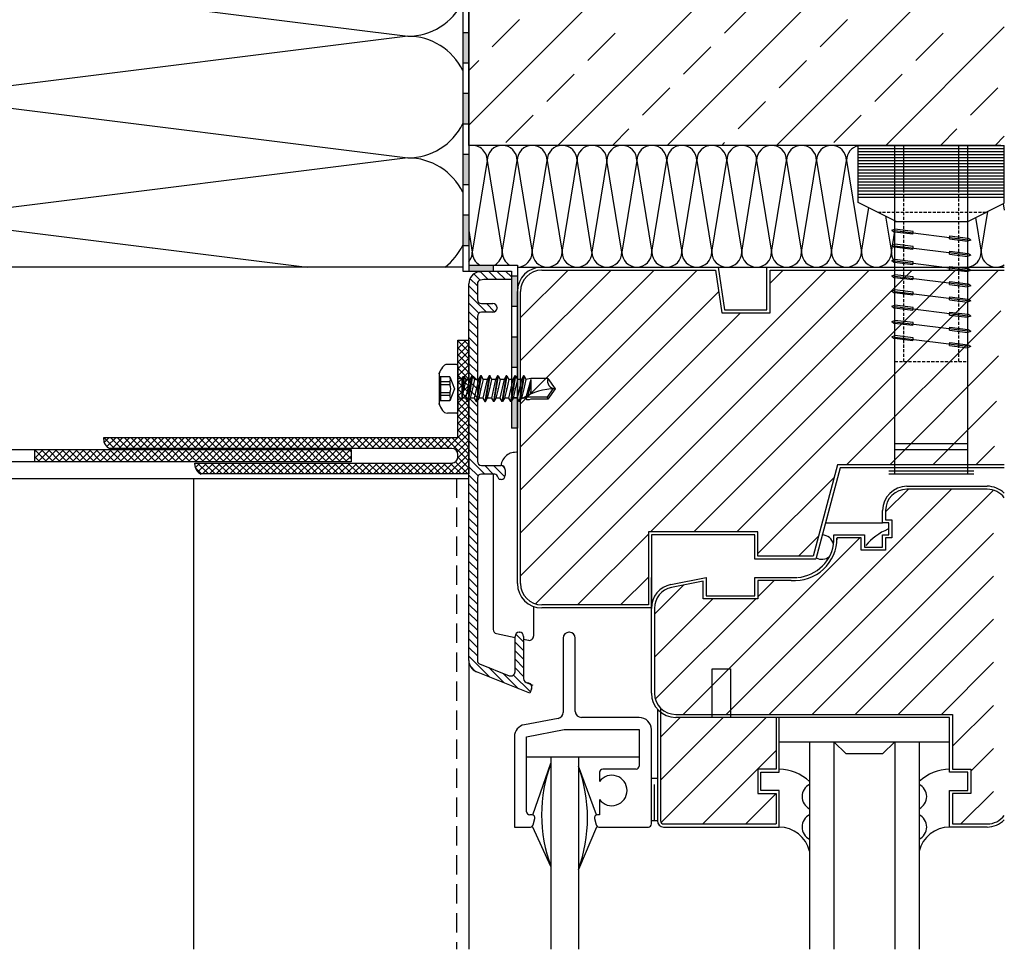
# Model space of a CAD drawing. Units: millimetres. Extents: x 13 to 285, y 79 to 405.
# Drawn here: x 124 to 285, y 79 to 232 of the extents above; entities that cross this region are included whole.
import ezdxf

# ---------------------------------------------------------------- set-up
doc = ezdxf.new("R2010")
doc.units = ezdxf.units.MM
doc.linetypes.add('GESTRICHELT', pattern=[0.75, 0.5, -0.25])
doc.linetypes.add('VERDECKT2', pattern=[4.7625, 3.175, -1.5875])
for name, color, linetype in [('Dichtungsfolie', 9, 'Continuous'), ('Dämmung', 31, 'Continuous'), ('Fenster-Holz', 42, 'Continuous'), ('Fremdprofile', 7, 'Continuous'), ('Profile', 7, 'Continuous'), ('Untergrund', 253, 'Continuous')]:
    doc.layers.add(name, color=color, linetype=linetype)

msp = doc.modelspace()

# ---------------------------------------------------------------- hatches: boundary and pattern name
at = {"layer": 'Dichtungsfolie'}
h = msp.add_hatch(color=256, dxfattribs=at)
h.paths.add_polyline_path([(197.35, 356.93), (196.35, 356.93), (196.35, 354.43), (197.35, 354.43)])
h.paths.add_polyline_path([(197.35, 349.43), (196.35, 349.43), (196.35, 344.43), (197.35, 344.43)])
h.paths.add_polyline_path([(197.35, 339.43), (196.35, 339.43), (196.35, 335.62), (197.35, 335.62)])
h.paths.add_polyline_path([(197.35, 335.62), (196.35, 335.62), (196.35, 334.43), (197.35, 334.43)])
h.paths.add_polyline_path([(197.35, 329.43), (196.35, 329.43), (196.35, 324.43), (197.35, 324.43)])
h.paths.add_polyline_path([(197.35, 319.43), (196.35, 319.43), (196.35, 315.86), (197.35, 315.86)])
h.paths.add_polyline_path([(197.35, 305.86), (196.35, 305.86), (196.35, 304.43), (197.35, 304.43)])
h.paths.add_polyline_path([(197.35, 299.43), (196.35, 299.43), (196.35, 294.43), (197.35, 294.43)])
h.paths.add_polyline_path([(197.35, 289.43), (196.35, 289.43), (196.35, 284.43), (197.35, 284.43)])
h.paths.add_polyline_path([(197.35, 279.43), (196.35, 279.43), (196.35, 274.43), (197.35, 274.43)])
h.paths.add_polyline_path([(197.35, 269.43), (196.35, 269.43), (196.35, 264.43), (197.35, 264.43)])
h.paths.add_polyline_path([(197.35, 259.43), (196.35, 259.43), (196.35, 254.43), (197.35, 254.43)])
h.paths.add_polyline_path([(197.35, 249.43), (196.35, 249.43), (196.35, 244.43), (197.35, 244.43)])
h.paths.add_polyline_path([(197.35, 239.43), (196.35, 239.43), (196.35, 234.43), (197.35, 234.43)])
h.paths.add_polyline_path([(197.35, 229.43), (196.35, 229.43), (196.35, 224.43), (197.35, 224.43)])
h.paths.add_polyline_path([(197.35, 219.43), (196.35, 219.43), (196.35, 214.43), (197.35, 214.43)])
h.paths.add_polyline_path([(197.35, 209.43), (196.35, 209.43), (196.35, 204.43), (197.35, 204.43)])
h.paths.add_polyline_path([(197.35, 199.43), (196.35, 199.43), (196.35, 194.43), (197.35, 194.43)])
h.paths.add_polyline_path([(201.35, 191.26), (197.35, 191.26), (197.35, 190.26), (201.35, 190.26)])
h.paths.add_polyline_path([(205.35, 189.43), (204.35, 189.43), (204.35, 184.43), (205.35, 184.43)])
h.paths.add_polyline_path([(205.35, 179.43), (204.35, 179.43), (204.35, 174.43), (205.35, 174.43)])
h.paths.add_polyline_path([(205.35, 169.43), (204.35, 169.43), (204.35, 164.43), (205.35, 164.43)])

# ---------------------------------------------------------------- linework, layer by layer
at = {"linetype": 'Continuous'}
for p, q in [((195.3, 174.93), (193.84, 174.93)), ((192.45, 173.42), (192.45, 168.44)), ((195.55, 174.68), (195.55, 167.18)), ((194.25, 172.9), (192.45, 172.9)), ((192.7, 172.9), (192.7, 168.95)), ((194.25, 172.05), (192.7, 172.05)), ((194.25, 171.57), (192.7, 171.57)), ((194.25, 172.9), (194.97, 170.93)), ((194.25, 172.05), (194.25, 171.57)), ((196.19, 172.62), (195.75, 172.62)), ((196.35, 172.9), (196.18, 169.38)), ((196.61, 172.9), (196.18, 169.38)), ((196.19, 172.62), (196.18, 169.38)), ((196.85, 172.48), (196.18, 169.38)), ((196.35, 172.9), (196.19, 172.62)), ((196.61, 172.9), (196.35, 172.9)), ((196.61, 172.9), (196.85, 172.48)), ((197.53, 172.48), (196.83, 169.38)), ((197.53, 172.48), (196.87, 172.48)), ((197.86, 173.04), (197.15, 168.82)), ((197.96, 173.04), (197.25, 168.82)), ((197.86, 173.04), (197.53, 172.48)), ((197.96, 173.04), (197.86, 173.04)), ((198.28, 172.48), (197.93, 170.93)), ((197.96, 173.04), (198.28, 172.48)), ((198.94, 172.48), (198.24, 169.38)), ((198.94, 172.48), (198.28, 172.48)), ((199.27, 173.04), (198.56, 168.82)), ((199.37, 173.04), (198.66, 168.82)), ((199.27, 173.04), (198.94, 172.48)), ((199.37, 173.04), (199.27, 173.04)), ((199.69, 172.48), (199.34, 170.93)), ((199.37, 173.04), (199.69, 172.48)), ((200.35, 172.48), (199.65, 169.38)), ((200.35, 172.48), (199.69, 172.48)), ((200.68, 173.04), (199.97, 168.82)), ((200.78, 173.04), (200.07, 168.82)), ((200.68, 173.04), (200.35, 172.48)), ((200.78, 173.04), (200.68, 173.04)), ((201.1, 172.48), (200.75, 170.93)), ((200.78, 173.04), (201.1, 172.48)), ((201.76, 172.48), (201.06, 169.38)), ((201.76, 172.48), (201.1, 172.48)), ((202.09, 173.04), (201.38, 168.82)), ((202.19, 173.04), (201.48, 168.82)), ((202.09, 173.04), (201.76, 172.48)), ((202.19, 173.04), (202.09, 173.04)), ((202.51, 172.48), (202.16, 170.93)), ((202.19, 173.04), (202.51, 172.48)), ((203.17, 172.48), (202.47, 169.38)), ((203.17, 172.48), (202.51, 172.48)), ((203.5, 173.04), (202.79, 168.82)), ((203.6, 173.04), (202.89, 168.82)), ((203.5, 173.04), (203.17, 172.48)), ((203.6, 173.04), (203.5, 173.04)), ((203.92, 172.48), (203.57, 170.93)), ((203.6, 173.04), (203.92, 172.48)), ((204.58, 172.48), (203.88, 169.38)), ((204.58, 172.48), (203.92, 172.48)), ((204.91, 173.04), (204.2, 168.82)), ((205.01, 173.04), (204.3, 168.82)), ((204.91, 173.04), (204.58, 172.48)), ((205.01, 173.04), (204.91, 173.04)), ((205.33, 172.48), (204.98, 170.93)), ((205.01, 173.04), (205.33, 172.48)), ((205.99, 172.48), (205.29, 169.38)), ((205.99, 172.48), (205.33, 172.48)), ((206.32, 173.04), (205.61, 168.82)), ((206.42, 173.04), (205.71, 168.82)), ((206.32, 173.04), (205.99, 172.48)), ((206.42, 173.04), (206.32, 173.04)), ((206.74, 172.48), (206.39, 170.93)), ((206.42, 173.04), (206.74, 172.48)), ((207.55, 172.63), (206.74, 172.48)), ((207.55, 172.46), (206.79, 169.7)), ((207.55, 171.67), (207.06, 169.84)), ((210.36, 172.63), (207.55, 172.63)), ((207.55, 172.46), (207.55, 170.08)), ((210.36, 172.63), (211.55, 170.93)), ((194.25, 170.29), (192.7, 170.29)), ((194.97, 170.93), (194.25, 168.95)), ((194.25, 170.29), (194.25, 169.8)), ((197.93, 170.93), (197.57, 169.38)), ((199.34, 170.93), (198.98, 169.38)), ((200.75, 170.93), (200.39, 169.38)), ((202.16, 170.93), (201.8, 169.38)), ((203.57, 170.93), (203.21, 169.38)), ((204.98, 170.93), (204.62, 169.38)), ((206.39, 170.93), (206.03, 169.38)), ((207.55, 170.68), (207.44, 170.03)), ((211.18, 170.93), (210.2, 169.53)), ((211.55, 170.93), (210.36, 169.23)), ((194.25, 168.95), (192.45, 168.95)), ((194.25, 169.8), (192.7, 169.8)), ((196.1, 169.23), (195.75, 169.23)), ((196.18, 169.38), (196.1, 169.23)), ((196.83, 169.38), (196.16, 169.38)), ((196.83, 169.38), (197.15, 168.82)), ((197.25, 168.82), (197.15, 168.82)), ((197.57, 169.38), (197.25, 168.82)), ((198.24, 169.38), (197.57, 169.38)), ((198.24, 169.38), (198.56, 168.82)), ((198.66, 168.82), (198.56, 168.82)), ((198.98, 169.38), (198.66, 168.82)), ((199.65, 169.38), (198.98, 169.38)), ((199.65, 169.38), (199.97, 168.82)), ((200.07, 168.82), (199.97, 168.82)), ((200.39, 169.38), (200.07, 168.82)), ((201.06, 169.38), (200.39, 169.38)), ((201.06, 169.38), (201.38, 168.82)), ((201.48, 168.82), (201.38, 168.82)), ((201.8, 169.38), (201.48, 168.82)), ((202.47, 169.38), (201.8, 169.38)), ((202.47, 169.38), (202.79, 168.82)), ((202.89, 168.82), (202.79, 168.82)), ((203.21, 169.38), (202.89, 168.82)), ((203.88, 169.38), (203.21, 169.38)), ((203.88, 169.38), (204.2, 168.82)), ((204.3, 168.82), (204.2, 168.82)), ((204.62, 169.38), (204.3, 168.82)), ((205.29, 169.38), (204.62, 169.38)), ((205.29, 169.38), (205.61, 168.82)), ((205.71, 168.82), (205.61, 168.82)), ((206.03, 169.38), (205.71, 168.82)), ((206.7, 169.38), (206.03, 169.38)), ((210.2, 169.53), (206.49, 169.53)), ((206.7, 169.38), (206.86, 169.1)), ((207.28, 169.1), (206.86, 169.1)), ((207.55, 169.23), (207.28, 169.1)), ((210.36, 169.23), (207.55, 169.23)), ((210.2, 169.53), (210.36, 169.23)), ((195.3, 166.93), (193.84, 166.93))]:
    msp.add_line(p, q, dxfattribs=at)
for centre, radius, start, end in [((193.84, 173.93), 1, 90, 146.9443), ((195.3, 174.68), 0.25, 0, 90), ((198.45, 170.93), 6.5, 146.9443, 157.4756), ((193.08, 172.47), 1.25, 340, 20), ((193, 170.93), 1.4, 332.7652, 27.2348), ((195.75, 172.82), 0.2, 180, 270), ((211.55, 172.19), 1.27, 160, 270), ((211.55, 161.09), 9.84, 90, 122.6034), ((198.45, 170.93), 6.5, 202.5244, 213.0557), ((193.08, 169.38), 1.25, 340, 20), ((195.75, 169.03), 0.2, 90, 180), ((193.84, 167.93), 1, 213.0557, 270), ((195.3, 167.18), 0.25, 270, 0)]:
    msp.add_arc(centre, radius, start, end, dxfattribs=at)
for p in [(192.45, 173.42), (199.37, 173.04), (200.78, 173.04), (196.52, 170.93), (197.93, 170.93), (199.34, 170.93), (200.75, 170.93), (202.16, 170.93), (203.57, 170.93), (204.98, 170.93), (211.55, 170.93), (211.55, 170.93), (192.45, 168.44), (198.66, 168.82), (198.98, 169.38), (200.06, 168.82), (200.39, 169.38), (206.25, 169.38)]:
    msp.add_point(p, dxfattribs=at)
at = {"layer": 'Dichtungsfolie'}
for p, q in [((197.35, 229.43), (196.35, 229.43)), ((197.35, 224.43), (196.35, 224.43)), ((197.35, 219.43), (196.35, 219.43)), ((197.35, 214.43), (196.35, 214.43)), ((197.35, 209.43), (196.35, 209.43)), ((197.35, 204.43), (196.35, 204.43)), ((197.35, 199.43), (196.35, 199.43)), ((197.35, 194.43), (196.35, 194.43)), ((197.35, 191.26), (197.35, 190.26)), ((201.35, 191.26), (201.35, 190.26)), ((205.35, 189.43), (204.35, 189.43)), ((205.35, 184.43), (204.35, 184.43)), ((205.35, 179.43), (204.35, 179.43)), ((205.35, 174.43), (204.35, 174.43)), ((205.35, 169.43), (204.35, 169.43)), ((205.35, 164.43), (204.35, 164.43))]:
    msp.add_line(p, q, dxfattribs=at)
for points in [[(196.35, 305.86), (196.35, 190.26), (204.35, 190.26), (204.35, 164.43)], [(197.35, 305.86), (197.35, 191.26), (205.35, 191.26), (205.35, 164.43)]]:
    msp.add_lwpolyline(points, dxfattribs=at)
at = {"layer": 'Dämmung'}
for p, q in [((118.85, 237.42), (187.35, 228.86)), ((187.35, 228.86), (118.85, 220.29)), ((118.85, 217.42), (187.35, 208.86)), ((197.35, 210.92), (197.35, 190.92)), ((187.35, 208.86), (118.85, 200.29)), ((200.38, 208.46), (197.92, 193.38)), ((200.38, 208.46), (202.84, 193.38)), ((202.84, 193.38), (205.3, 208.46)), ((205.3, 208.46), (207.76, 193.38)), ((207.76, 193.38), (210.22, 208.46)), ((210.22, 208.46), (212.68, 193.38)), ((212.68, 193.38), (215.14, 208.46)), ((217.59, 193.38), (215.14, 208.66)), ((220.05, 208.46), (217.59, 193.38)), ((222.51, 193.38), (220.05, 208.46)), ((224.97, 208.46), (222.51, 193.38)), ((224.97, 208.46), (227.43, 193.38)), ((227.43, 193.38), (229.89, 208.46)), ((229.89, 208.46), (232.35, 193.38)), ((232.35, 193.38), (234.81, 208.46)), ((234.81, 208.46), (237.27, 193.38)), ((237.27, 193.38), (239.73, 208.46)), ((239.73, 208.46), (242.19, 193.38)), ((242.19, 193.38), (244.65, 208.46)), ((244.65, 208.46), (247.11, 193.38)), ((247.11, 193.38), (249.57, 208.46)), ((249.57, 208.46), (252.03, 193.38)), ((252.03, 193.38), (254.49, 208.46)), ((254.49, 208.46), (256.95, 193.38)), ((256.95, 193.38), (259.41, 208.46)), ((259.41, 208.46), (261.87, 193.38)), ((261.87, 193.38), (263.06, 200.69)), ((285.17, 201.34), (285.35, 200.26)), ((265.82, 199.31), (266.79, 193.38)), ((280.62, 199.06), (281.55, 193.38)), ((281.55, 193.38), (282.64, 200.07)), ((118.49, 197.46), (170.8, 190.92)), ((197.35, 196.92), (197.92, 193.38)), ((266.79, 193.38), (267.35, 196.81)), ((196.35, 190.92), (110.02, 190.92)), ((205.35, 190.92), (209.31, 190.92)), ((238.35, 190.92), (246.35, 190.92))]:
    msp.add_line(p, q, dxfattribs=at)
for centre, radius, start, end in [((187.35, 238.86), 10, 270, 334.1581), ((187.35, 218.86), 10, 25.8419, 90), ((187.35, 218.86), 10, 270, 334.1581), ((197.92, 208.46), 2.46, 0, 103.5453), ((202.84, 208.46), 2.46, 0, 180), ((207.76, 208.46), 2.46, 0, 180), ((212.68, 208.46), 2.46, 0, 180), ((217.59, 208.46), 2.46, 0, 180), ((222.51, 208.46), 2.46, 0, 180), ((227.43, 208.46), 2.46, 0, 180), ((232.35, 208.46), 2.46, 0, 180), ((237.27, 208.46), 2.46, 0, 180), ((242.19, 208.46), 2.46, 0, 180), ((247.11, 208.46), 2.46, 0, 180), ((252.03, 208.46), 2.46, 0, 180), ((256.95, 208.46), 2.46, 0, 180), ((261.87, 208.46), 2.46, 102.223, 180), ((187.35, 198.86), 10, 25.8419, 90), ((187.35, 198.86), 10, 307.5184, 334.1581), ((195.46, 193.38), 2.46, 319.9769, 0), ((200.38, 193.38), 2.46, 180, 239.5605), ((200.38, 193.38), 2.46, 300.4395, 0), ((205.3, 193.38), 2.46, 180, 239.5605), ((205.3, 193.38), 2.46, 271.0209, 0), ((210.22, 193.38), 2.46, 180, 0), ((215.14, 193.38), 2.46, 180, 0), ((220.05, 193.38), 2.46, 180, 0), ((224.97, 193.38), 2.46, 180, 0), ((229.89, 193.38), 2.46, 180, 0), ((234.81, 193.38), 2.46, 180, 0), ((239.73, 193.38), 2.46, 180, 0), ((244.65, 193.38), 2.46, 180, 0), ((249.57, 193.38), 2.46, 180, 0), ((254.49, 193.38), 2.46, 180, 0), ((259.41, 193.38), 2.46, 180, 0), ((264.33, 193.38), 2.46, 180, 0), ((269.25, 193.38), 2.46, 180, 219.4037), ((279.09, 193.38), 2.46, 276.0477, 0), ((284.01, 193.38), 2.46, 180, 302.9823)]:
    msp.add_arc(centre, radius, start, end, dxfattribs=at)
at = {"layer": 'Fenster-Holz'}
for p, q in [((261.35, 210.93), (285.35, 210.93)), ((268.85, 203.43), (268.85, 210.92)), ((277.85, 203.43), (277.85, 210.92)), ((267.59, 198.43), (261.35, 201.54)), ((279.35, 198.43), (285.35, 201.43)), ((267.35, 198.43), (279.35, 198.43)), ((266.85, 196.99), (267.38, 197.17)), ((266.85, 196.99), (267.32, 196.68)), ((270.29, 196.31), (267.32, 196.68)), ((267.35, 196.93), (279.35, 195.43)), ((270.35, 196.8), (267.38, 197.17)), ((276.41, 196.04), (279.38, 195.67)), ((266.85, 194.49), (267.38, 194.67)), ((266.85, 194.49), (267.32, 194.18)), ((270.29, 193.81), (267.32, 194.18)), ((267.35, 194.43), (279.35, 192.93)), ((270.35, 194.3), (267.38, 194.67)), ((276.35, 195.55), (279.32, 195.18)), ((279.85, 195.36), (279.32, 195.18)), ((279.85, 195.36), (279.38, 195.67)), ((276.35, 193.05), (279.32, 192.68)), ((276.41, 193.54), (279.38, 193.17)), ((279.85, 192.86), (279.32, 192.68)), ((279.85, 192.86), (279.38, 193.17)), ((266.85, 191.99), (267.38, 192.17)), ((266.85, 191.99), (267.32, 191.68)), ((270.29, 191.31), (267.32, 191.68)), ((267.35, 191.93), (279.35, 190.43)), ((270.35, 191.8), (267.38, 192.17)), ((276.41, 191.04), (279.38, 190.67)), ((198.18, 189.81), (199.22, 188.78)), ((199.06, 190.17), (199.49, 190.23)), ((199.22, 190.19), (200.55, 188.86)), ((199.82, 190.26), (204.35, 190.26)), ((200.56, 190.26), (201.96, 188.86)), ((201.97, 190.26), (203.37, 188.86)), ((204.35, 190.26), (204.35, 188.86)), ((205.85, 182.62), (213.66, 190.42)), ((205.85, 175.55), (220.73, 190.42)), ((205.85, 168.47), (227.8, 190.42)), ((205.85, 161.4), (234.87, 190.42)), ((205.85, 140.19), (256.08, 190.42)), ((208.31, 135.58), (263.15, 190.42)), ((209.31, 190.92), (238.35, 190.92)), ((209.35, 190.42), (237.91, 190.42)), ((227.22, 147.42), (270.22, 190.42)), ((234.3, 147.42), (277.3, 190.42)), ((237.91, 190.42), (238.91, 183.42)), ((238.35, 190.92), (239.35, 183.92)), ((241.37, 147.42), (284.37, 190.42)), ((246.35, 190.92), (285.35, 190.92)), ((246.35, 183.92), (246.35, 190.92)), ((246.85, 183.42), (246.85, 190.42)), ((246.85, 190.42), (285.35, 190.42)), ((266.85, 189.49), (267.38, 189.67)), ((266.85, 189.49), (267.32, 189.18)), ((267.35, 189.43), (279.35, 187.93)), ((270.35, 189.3), (267.38, 189.67)), ((276.35, 190.55), (279.32, 190.18)), ((279.85, 190.36), (279.32, 190.18)), ((279.85, 190.36), (279.38, 190.67)), ((197.35, 126.28), (197.35, 188.19)), ((197.35, 187.82), (198.75, 186.42)), ((197.54, 189.04), (198.75, 187.83)), ((198.75, 188.19), (198.75, 185.62)), ((199.82, 188.86), (199.26, 188.78)), ((204.35, 188.86), (199.82, 188.86)), ((270.29, 188.81), (267.32, 189.18)), ((276.35, 188.05), (279.32, 187.68)), ((276.41, 188.54), (279.38, 188.17)), ((279.85, 187.86), (279.32, 187.68)), ((279.85, 187.86), (279.38, 188.17)), ((197.35, 186.4), (200.23, 183.52)), ((205.35, 138.92), (205.35, 186.92)), ((205.85, 138.92), (205.85, 186.92)), ((205.85, 154.33), (238.42, 186.9)), ((266.85, 186.99), (267.38, 187.17)), ((266.85, 186.99), (267.32, 186.68)), ((270.29, 186.31), (267.32, 186.68)), ((267.35, 186.93), (279.35, 185.43)), ((270.35, 186.8), (267.38, 187.17)), ((197.35, 184.99), (198.99, 183.35)), ((199.45, 184.92), (201.32, 184.92)), ((200.24, 184.92), (201.59, 183.58)), ((266.85, 184.49), (267.38, 184.67)), ((266.85, 184.49), (267.32, 184.18)), ((270.35, 184.3), (267.38, 184.67)), ((276.35, 185.55), (279.32, 185.18)), ((276.41, 186.04), (279.38, 185.67)), ((279.85, 185.36), (279.32, 185.18)), ((279.85, 185.36), (279.38, 185.67)), ((197.35, 183.58), (198.75, 182.18)), ((201.32, 183.52), (199.45, 183.52)), ((202, 184.24), (202, 184.2)), ((205.85, 147.26), (242.01, 183.42)), ((238.91, 183.42), (246.85, 183.42)), ((239.35, 183.92), (246.35, 183.92)), ((259.44, 158.42), (284.75, 183.74)), ((270.29, 183.81), (267.32, 184.18)), ((267.35, 184.43), (279.35, 182.93)), ((276.35, 183.05), (279.32, 182.68)), ((276.41, 183.54), (279.38, 183.17)), ((279.85, 182.86), (279.32, 182.68)), ((279.85, 182.86), (279.38, 183.17)), ((197.35, 182.16), (198.75, 180.76)), ((198.75, 182.82), (198.75, 159.02)), ((266.85, 181.99), (267.38, 182.17)), ((266.85, 181.99), (267.32, 181.68)), ((270.29, 181.31), (267.32, 181.68)), ((267.35, 181.93), (279.35, 180.43)), ((270.35, 181.8), (267.38, 182.17)), ((197.35, 180.75), (198.75, 179.35)), ((266.85, 179.49), (267.38, 179.67)), ((270.35, 179.3), (267.38, 179.67)), ((276.35, 180.55), (279.32, 180.18)), ((276.41, 181.04), (279.38, 180.67)), ((279.85, 180.36), (279.32, 180.18)), ((279.85, 180.36), (279.38, 180.67)), ((197.35, 179.33), (198.75, 177.93)), ((266.85, 179.49), (267.32, 179.18)), ((270.29, 178.81), (267.32, 179.18)), ((267.35, 179.43), (279.35, 177.93)), ((276.35, 178.05), (279.32, 177.68)), ((276.41, 178.54), (279.38, 178.17)), ((279.85, 177.86), (279.38, 178.17)), ((197.35, 177.92), (198.75, 176.52)), ((197.35, 176.51), (198.75, 175.11)), ((279.85, 177.86), (279.32, 177.68)), ((197.35, 175.09), (198.75, 173.69)), ((266.51, 158.42), (284.4, 176.32)), ((273.58, 158.42), (284.06, 168.9)), ((197.35, 168.02), (198.75, 166.62)), ((197.35, 166.61), (198.75, 165.21)), ((197.35, 165.19), (198.75, 163.79)), ((197.35, 163.78), (198.75, 162.38)), ((197.35, 162.36), (198.75, 160.96)), ((267.35, 161.93), (279.35, 161.93)), ((197.35, 160.95), (198.75, 159.55)), ((267.35, 160.93), (279.35, 160.93)), ((280.65, 158.42), (283.71, 161.48)), ((197.35, 159.53), (199.96, 156.92)), ((197.35, 158.12), (198.86, 156.61)), ((199.45, 158.32), (202.65, 158.32)), ((199.97, 158.32), (201.37, 156.92)), ((201.39, 158.32), (203.28, 156.44)), ((202.82, 158.3), (203.33, 157.8)), ((203.35, 157.62), (203.35, 156.74)), ((257.96, 158.42), (253.96, 143.42)), ((258.35, 157.92), (254.35, 142.92)), ((285.35, 158.42), (257.96, 158.42)), ((285.35, 157.92), (258.35, 157.92)), ((258.35, 157.92), (258.35, 157.92)), ((266.35, 157.43), (280.35, 157.43)), ((45.39, 156.18), (197.35, 156.18)), ((152.1, 156.18), (152.1, 78.82)), ((197.35, 156.71), (198.75, 155.31)), ((198.75, 156.22), (198.75, 126.28)), ((201.44, 156.92), (199.45, 156.92)), ((201.35, 156.92), (201.35, 131.37)), ((202.34, 156.04), (202.06, 156.56)), ((202.65, 156.04), (202.34, 156.04)), ((244.85, 143.84), (257.43, 156.42)), ((266.35, 156.93), (280.35, 156.93)), ((197.35, 155.29), (198.75, 153.89)), ((197.35, 153.88), (198.75, 152.48)), ((239.65, 117.42), (276.65, 154.42)), ((246.72, 117.42), (283.57, 154.27)), ((265.85, 150.69), (269.58, 154.42)), ((269.35, 154.92), (282.54, 154.92)), ((282.54, 154.42), (269.35, 154.42)), ((197.35, 152.46), (198.75, 151.06)), ((197.35, 151.05), (198.75, 149.65)), ((265.35, 148.92), (265.35, 150.92)), ((265.85, 150.92), (265.85, 149.42)), ((197.35, 149.64), (198.75, 148.24)), ((255.95, 148.92), (265.35, 148.92)), ((266.35, 148.92), (265.35, 148.92)), ((265.85, 149.42), (266.85, 149.42)), ((266.35, 146.92), (266.35, 148.92)), ((266.85, 149.42), (266.85, 146.42)), ((197.35, 148.22), (198.75, 146.82)), ((244.85, 147.42), (226.85, 147.42)), ((226.85, 147.42), (226.85, 135.42)), ((244.85, 143.42), (244.85, 147.42)), ((197.35, 146.81), (198.75, 145.41)), ((215.22, 135.42), (226.85, 147.05)), ((244.35, 146.92), (227.35, 146.92)), ((227.35, 146.92), (227.35, 134.92)), ((232.58, 117.42), (261.58, 146.42)), ((244.35, 142.92), (244.35, 146.92)), ((251.51, 143.42), (254.86, 146.77)), ((253.79, 117.42), (283.57, 147.2)), ((257.35, 145.78), (257.35, 146.92)), ((257.35, 146.92), (262.35, 146.92)), ((257.85, 145.78), (257.85, 146.42)), ((261.85, 146.42), (257.87, 146.42)), ((261.85, 144.42), (261.85, 146.42)), ((262.35, 146.92), (262.35, 144.92)), ((265.35, 144.92), (265.35, 146.92)), ((265.35, 146.92), (266.35, 146.92)), ((266.85, 146.42), (265.85, 146.42)), ((265.85, 146.42), (265.85, 144.42)), ((197.35, 145.39), (198.75, 143.99)), ((265.85, 144.42), (261.85, 144.42)), ((262.35, 144.92), (265.35, 144.92)), ((197.35, 143.98), (198.75, 142.58)), ((197.35, 142.56), (198.75, 141.16)), ((254.35, 142.92), (244.35, 142.92)), ((253.96, 143.42), (244.85, 143.42)), ((197.35, 141.15), (198.75, 139.75)), ((197.35, 139.74), (198.75, 138.34)), ((222.3, 135.42), (226.85, 139.98)), ((227.35, 134.92), (227.35, 139.92)), ((230.56, 138.77), (236.35, 139.92)), ((235.85, 139.31), (230.66, 138.28)), ((235.85, 136.42), (235.85, 139.31)), ((236.35, 139.92), (236.35, 136.92)), ((244.35, 136.92), (244.35, 139.92)), ((244.35, 139.92), (251.27, 139.92)), ((250.33, 139.42), (244.85, 139.42)), ((244.85, 139.42), (244.85, 136.42)), ((244.85, 136.76), (247.51, 139.42)), ((260.86, 117.42), (283.57, 140.13)), ((197.35, 138.32), (198.75, 136.92)), ((227.85, 133.91), (232.61, 138.67)), ((197.35, 136.91), (198.75, 135.51)), ((227.85, 126.84), (237.44, 136.42)), ((228, 119.91), (244.51, 136.42)), ((244.85, 136.42), (235.85, 136.42)), ((236.35, 136.92), (244.35, 136.92)), ((197.35, 135.49), (198.75, 134.09)), ((207.98, 135.17), (207.98, 130.27)), ((226.85, 135.42), (209.35, 135.42)), ((227.35, 134.92), (209.35, 134.92)), ((227.35, 120.92), (227.35, 134.85)), ((227.85, 134.85), (227.85, 120.92)), ((197.35, 134.08), (198.75, 132.68)), ((267.93, 117.42), (283.57, 133.06)), ((197.35, 132.66), (198.75, 131.26)), ((197.35, 131.25), (198.75, 129.85)), ((197.35, 129.84), (198.75, 128.44)), ((201.89, 130.71), (204.95, 130.07)), ((204.95, 124.43), (204.95, 130.24)), ((205.06, 130.61), (206.35, 129.32)), ((205.63, 130.92), (205.67, 130.92)), ((206.35, 130.24), (206.35, 123.31)), ((206.35, 129.77), (207.16, 129.6)), ((212.85, 129.97), (212.85, 117.75)), ((213.9, 130.92), (213.8, 130.92)), ((214.85, 117.92), (214.85, 129.97)), ((197.35, 128.42), (198.75, 127.02)), ((204.95, 129.31), (206.35, 127.91)), ((204.95, 127.89), (206.35, 126.49)), ((197.35, 127.01), (200.82, 123.54)), ((197.35, 126.28), (197.35, 78.82)), ((204.95, 126.48), (206.35, 125.08)), ((199.12, 125.72), (203.99, 123.78)), ((200.66, 125.11), (203.18, 122.59)), ((204.95, 125.06), (206.35, 123.66)), ((237.35, 116.92), (237.35, 124.92)), ((237.35, 124.92), (240.35, 124.92)), ((240.35, 124.92), (240.35, 116.92)), ((275.01, 117.42), (283.57, 125.99)), ((207.35, 120.92), (198.6, 124.42)), ((203.02, 124.16), (205.53, 121.65)), ((204.7, 123.89), (207.44, 121.16)), ((206.79, 122.66), (207.87, 122.22)), ((207.64, 121.65), (207.35, 120.92)), ((228.35, 118.28), (228.35, 99.92)), ((228.85, 118.28), (228.85, 99.92)), ((276.85, 112.2), (283.57, 118.91)), ((212.03, 116.77), (206.48, 115.73)), ((225.35, 116.92), (215.85, 116.92)), ((228.85, 113.69), (232.08, 116.92)), ((228.85, 106.62), (239.15, 116.92)), ((228.94, 99.64), (246.22, 116.92)), ((231.35, 117.42), (276.85, 117.42)), ((276.35, 116.92), (231.35, 116.92)), ((247.85, 116.92), (247.85, 108.42)), ((248.35, 107.92), (248.35, 116.92)), ((276.35, 107.92), (276.35, 116.92)), ((276.85, 117.42), (276.85, 108.42)), ((206.85, 113.76), (213.03, 114.92)), ((213.03, 114.92), (225.35, 114.92)), ((225.35, 114.92), (225.35, 108.92)), ((227.35, 99.42), (227.35, 114.92)), ((204.85, 113.76), (204.85, 98.92)), ((206.85, 101.42), (206.85, 113.76)), ((248.35, 112.92), (253.35, 112.92)), ((253.35, 112.92), (253.35, 78.82)), ((253.35, 112.92), (271.35, 112.92)), ((257.35, 112.92), (257.35, 78.82)), ((259.35, 110.92), (257.35, 112.92)), ((267.35, 112.92), (265.35, 110.92)), ((267.35, 112.92), (267.35, 78.82)), ((271.35, 112.92), (271.35, 78.82)), ((271.35, 112.92), (276.35, 112.92)), ((279.85, 108.12), (283.57, 111.84)), ((225.35, 110.42), (206.85, 110.42)), ((210.85, 110.42), (210.85, 78.82)), ((215.35, 110.42), (215.35, 78.82)), ((235.79, 99.42), (247.85, 111.48)), ((265.35, 110.92), (259.35, 110.92)), ((207.85, 100.92), (210.85, 109.42)), ((218.35, 100.92), (215.35, 108.92)), ((224.85, 108.42), (219.35, 108.42)), ((247.85, 108.42), (244.85, 108.42)), ((244.85, 108.42), (244.85, 104.42)), ((276.85, 108.42), (279.85, 108.42)), ((279.85, 108.42), (279.85, 104.42)), ((218.85, 107.92), (218.85, 106.42)), ((227.35, 99.92), (227.35, 106.92)), ((227.35, 106.92), (228.35, 106.92)), ((228.35, 106.92), (228.35, 99.92)), ((245.35, 104.92), (245.35, 107.92)), ((245.35, 107.92), (248.35, 107.92)), ((279.35, 107.92), (276.35, 107.92)), ((279.35, 104.92), (279.35, 107.92)), ((227.85, 99.92), (227.85, 105.92)), ((242.86, 99.42), (247.85, 104.41)), ((244.85, 104.42), (247.85, 104.42)), ((248.35, 104.92), (245.35, 104.92)), ((247.85, 104.42), (247.85, 99.42)), ((248.35, 98.92), (248.35, 104.92)), ((276.35, 98.92), (276.35, 104.92)), ((276.35, 104.92), (279.35, 104.92)), ((279.85, 104.42), (276.85, 104.42)), ((276.85, 104.42), (276.85, 99.42)), ((278.22, 99.42), (283.57, 104.77)), ((218.85, 103.42), (218.85, 100.92)), ((207.71, 100.92), (207.35, 100.92)), ((218.85, 100.92), (218.49, 100.92)), ((204.85, 98.92), (207.46, 98.92)), ((210.85, 92.42), (207.85, 98.92)), ((207.94, 99.3), (208.19, 100.3)), ((218.35, 98.92), (215.35, 91.92)), ((218, 100.3), (218.25, 99.3)), ((218.74, 98.92), (226.85, 98.92)), ((228.35, 99.92), (227.35, 99.92)), ((229.35, 99.42), (247.85, 99.42)), ((229.35, 98.92), (248.35, 98.92)), ((282.54, 98.92), (276.35, 98.92)), ((276.85, 99.42), (282.54, 99.42))]:
    msp.add_line(p, q, dxfattribs=at)
at = {"layer": 'Fenster-Holz', "linetype": 'Continuous'}
for p, q in [((261.35, 201.54), (261.35, 210.93)), ((267.35, 156.93), (267.35, 210.92)), ((279.35, 156.93), (279.35, 210.92)), ((285.35, 201.43), (285.35, 210.93)), ((270.29, 196.31), (270.35, 196.8)), ((276.35, 195.55), (276.41, 196.04)), ((270.29, 193.81), (270.35, 194.3)), ((276.35, 193.05), (276.41, 193.54)), ((270.29, 191.31), (270.35, 191.8)), ((276.35, 190.55), (276.41, 191.04)), ((270.29, 188.81), (270.35, 189.3)), ((276.35, 188.05), (276.41, 188.54)), ((270.29, 186.31), (270.35, 186.8)), ((276.35, 185.55), (276.41, 186.04)), ((270.29, 183.81), (270.35, 184.3)), ((276.35, 183.05), (276.41, 183.54)), ((270.29, 181.31), (270.35, 181.8)), ((276.35, 180.55), (276.41, 181.04)), ((270.29, 178.81), (270.35, 179.3)), ((276.35, 178.05), (276.41, 178.54))]:
    msp.add_line(p, q, dxfattribs=at)
at = {"layer": 'Fenster-Holz', "color": 251}
for p, q in [((261.35, 210.43), (285.35, 210.43)), ((261.35, 209.93), (285.35, 209.93)), ((261.35, 209.43), (285.35, 209.43)), ((261.35, 208.93), (285.35, 208.93)), ((261.35, 208.43), (285.35, 208.43)), ((261.35, 207.93), (285.35, 207.93)), ((261.35, 207.43), (285.35, 207.43)), ((261.35, 206.93), (285.35, 206.93)), ((261.35, 206.43), (285.35, 206.43)), ((261.35, 205.93), (285.35, 205.93)), ((261.35, 205.43), (285.35, 205.43)), ((261.35, 204.93), (285.35, 204.93)), ((261.35, 204.43), (285.35, 204.43)), ((261.35, 203.93), (285.35, 203.93)), ((261.35, 203.43), (285.35, 203.43)), ((261.35, 202.93), (285.35, 202.93)), ((261.35, 202.43), (285.35, 202.43))]:
    msp.add_line(p, q, dxfattribs=at)
at = {"layer": 'Fenster-Holz', "linetype": 'GESTRICHELT'}
for p, q in [((268.85, 175.43), (268.85, 208.43)), ((277.85, 175.43), (277.85, 208.43)), ((264.59, 199.93), (282.59, 199.93)), ((267.35, 175.43), (279.35, 175.43))]:
    msp.add_line(p, q, dxfattribs=at)
at = {"layer": 'Fenster-Holz', "color": 254}
for p, q in [((203.39, 190.26), (204.35, 189.3)), ((246.85, 188.26), (249.01, 190.42)), ((197.35, 173.68), (198.75, 172.28)), ((197.35, 172.26), (198.75, 170.86)), ((197.35, 170.85), (198.75, 169.45)), ((197.35, 169.43), (198.75, 168.03)), ((197.56, 125.38), (198.45, 124.49))]:
    msp.add_line(p, q, dxfattribs=at)
at = {"layer": 'Fenster-Holz', "color": 254, "linetype": 'VERDECKT2'}
msp.add_line((195.35, 156.18), (195.35, 78.82), dxfattribs=at)
at = {"layer": 'Fenster-Holz'}
for centre, radius, start, end in [((199.35, 188.19), 2, 98.1301, 180), ((209.35, 186.92), 4, 90, 180), ((209.35, 186.92), 3.5, 90, 180), ((199.35, 188.19), 0.6, 98.1301, 180), ((199.45, 185.62), 0.7, 180, 270), ((201.32, 184.24), 0.68, 0, 90), ((199.45, 182.82), 0.7, 90, 180), ((201.32, 184.2), 0.68, 270, 0), ((205.06, 158.06), 2.43, 83.1852, 173.757), ((199.45, 159.02), 0.7, 180, 270), ((202.65, 157.62), 0.7, 360, 90), ((199.45, 156.22), 0.7, 90, 180), ((201.44, 156.22), 0.7, 28.7882, 90), ((202.65, 156.74), 0.7, 270, 0), ((269.35, 150.92), 4, 90, 180), ((269.35, 150.92), 3.5, 90, 180), ((282.54, 150.92), 4, 45.4007, 90), ((282.54, 150.92), 3.5, 36.6352, 90), ((270.24, 138.54), 10.15, 113.4079, 139.062), ((250.85, 146.42), 7.02, 265.7609, 0), ((250.85, 146.42), 6.52, 274.3987, 355.6013), ((255.35, 144.92), 2, 14.0776, 88.0982), ((255.35, 144.92), 2, 242.039, 309.0525), ((209.35, 138.92), 4, 180, 270), ((209.35, 138.92), 3.5, 180, 270), ((231.35, 134.85), 4, 101.3099, 180), ((231.35, 134.85), 3.5, 101.3099, 180), ((202.03, 131.37), 0.68, 180, 258.1362), ((205.63, 130.24), 0.68, 90, 180), ((205.67, 130.24), 0.68, 360, 90), ((207.3, 130.27), 0.68, 258.1362, 0), ((213.8, 129.97), 0.95, 90, 180), ((213.9, 129.97), 0.95, 360, 90), ((199.35, 126.28), 2, 180, 248.1986), ((199.35, 126.28), 0.6, 180, 248.1986), ((204.25, 124.43), 0.7, 248.1986, 0), ((207.05, 123.31), 0.7, 180, 267.5155), ((206.99, 121.91), 0.7, 338.1986, 87.5155), ((231.35, 120.92), 4, 180, 270), ((231.35, 120.92), 3.5, 180, 270), ((211.85, 117.75), 1, 280.6197, 0), ((215.85, 117.92), 1, 180, 270), ((225.35, 114.92), 2, 0, 90), ((206.85, 113.76), 2, 100.6197, 180), ((233.43, 100.92), 24.13, 159.3745, 200.6255), ((192.1, 100.42), 24.76, 339.918, 20.082), ((219.35, 107.92), 0.5, 90, 180), ((224.85, 108.92), 0.5, 270, 0), ((248.05, 100.42), 8.01, 48.5448, 87.8524), ((276.65, 100.42), 8.01, 92.1476, 131.4552), ((220.85, 104.92), 2.5, 216.8699, 143.1301), ((254.35, 103.92), 2.24, 116.5651, 243.4349), ((270.35, 103.92), 2.24, 296.5651, 63.4349), ((207.35, 101.42), 0.5, 180, 270), ((207.71, 100.42), 0.5, 345.9638, 90), ((218.49, 100.42), 0.5, 90, 194.0362), ((254.35, 98.92), 2.24, 116.5651, 243.4349), ((270.35, 98.92), 2.24, 296.5651, 63.4349), ((282.54, 102.92), 3.5, 270, 323.3648), ((207.46, 99.42), 0.5, 270, 345.9638), ((218.74, 99.42), 0.5, 194.0362, 270), ((226.85, 99.42), 0.5, 270, 0), ((229.35, 99.92), 1, 180, 270), ((229.35, 99.92), 0.5, 180, 270), ((248.28, 93.71), 5.21, 13.4652, 89.2152), ((276.42, 93.71), 5.21, 90.7848, 166.5348), ((282.54, 102.92), 4, 270, 314.5993)]:
    msp.add_arc(centre, radius, start, end, dxfattribs=at)
at = {"layer": 'Fremdprofile'}
for p, q in [((40.66, 160.93), (177.99, 160.93)), ((126.02, 158.93), (126.02, 160.93)), ((177.99, 160.93), (177.99, 158.93)), ((177.99, 158.93), (40.66, 158.93))]:
    msp.add_line(p, q, dxfattribs=at)
at = {"layer": 'Fremdprofile', "color": 254}
for p, q in [((126.02, 160.65), (126.29, 160.93)), ((126.02, 159.53), (127.42, 160.93)), ((127.98, 158.93), (126.02, 160.89)), ((126.54, 158.93), (128.54, 160.93)), ((129.1, 158.93), (127.1, 160.93)), ((127.66, 158.93), (129.66, 160.93)), ((130.22, 158.93), (128.22, 160.93)), ((128.78, 158.93), (130.78, 160.93)), ((131.35, 158.93), (129.35, 160.93)), ((129.91, 158.93), (131.91, 160.93)), ((132.47, 158.93), (130.47, 160.93)), ((131.03, 158.93), (133.03, 160.93)), ((133.59, 158.93), (131.59, 160.93)), ((132.15, 158.93), (134.15, 160.93)), ((134.71, 158.93), (132.71, 160.93)), ((133.27, 158.93), (135.27, 160.93)), ((135.84, 158.93), (133.84, 160.93)), ((134.4, 158.93), (136.4, 160.93)), ((136.96, 158.93), (134.96, 160.93)), ((135.52, 158.93), (137.52, 160.93)), ((138.08, 158.93), (136.08, 160.93)), ((136.64, 158.93), (138.64, 160.93)), ((139.2, 158.93), (137.2, 160.93)), ((137.77, 158.93), (139.77, 160.93)), ((140.33, 158.93), (138.33, 160.93)), ((138.89, 158.93), (140.89, 160.93)), ((141.45, 158.93), (139.45, 160.93)), ((140.01, 158.93), (142.01, 160.93)), ((142.57, 158.93), (140.57, 160.93)), ((141.13, 158.93), (143.13, 160.93)), ((143.69, 158.93), (141.69, 160.93)), ((142.26, 158.93), (144.26, 160.93)), ((144.82, 158.93), (142.82, 160.93)), ((143.38, 158.93), (145.38, 160.93)), ((145.94, 158.93), (143.94, 160.93)), ((144.5, 158.93), (146.5, 160.93)), ((147.06, 158.93), (145.06, 160.93)), ((145.62, 158.93), (147.62, 160.93)), ((148.19, 158.93), (146.19, 160.93)), ((146.75, 158.93), (148.75, 160.93)), ((149.31, 158.93), (147.31, 160.93)), ((147.87, 158.93), (149.87, 160.93)), ((150.43, 158.93), (148.43, 160.93)), ((148.99, 158.93), (150.99, 160.93)), ((151.55, 158.93), (149.55, 160.93)), ((150.11, 158.93), (152.11, 160.93)), ((152.68, 158.93), (150.68, 160.93)), ((151.24, 158.93), (153.24, 160.93)), ((153.8, 158.93), (151.8, 160.93)), ((152.36, 158.93), (154.36, 160.93)), ((154.92, 158.93), (152.92, 160.93)), ((153.48, 158.93), (155.48, 160.93)), ((156.04, 158.93), (154.04, 160.93)), ((154.6, 158.93), (156.6, 160.93)), ((157.17, 158.93), (155.17, 160.93)), ((155.73, 158.93), (157.73, 160.93)), ((158.29, 158.93), (156.29, 160.93)), ((156.85, 158.93), (158.85, 160.93)), ((159.41, 158.93), (157.41, 160.93)), ((157.97, 158.93), (159.97, 160.93)), ((160.53, 158.93), (158.53, 160.93)), ((159.09, 158.93), (161.09, 160.93)), ((161.66, 158.93), (159.66, 160.93)), ((160.22, 158.93), (162.22, 160.93)), ((162.78, 158.93), (160.78, 160.93)), ((161.34, 158.93), (163.34, 160.93)), ((163.9, 158.93), (161.9, 160.93)), ((162.46, 158.93), (164.46, 160.93)), ((165.02, 158.93), (163.02, 160.93)), ((163.58, 158.93), (165.58, 160.93)), ((166.15, 158.93), (164.15, 160.93)), ((164.71, 158.93), (166.71, 160.93)), ((167.27, 158.93), (165.27, 160.93)), ((165.83, 158.93), (167.83, 160.93)), ((168.39, 158.93), (166.39, 160.93)), ((166.95, 158.93), (168.95, 160.93)), ((169.51, 158.93), (167.51, 160.93)), ((168.07, 158.93), (170.07, 160.93)), ((170.64, 158.93), (168.64, 160.93)), ((169.2, 158.93), (171.2, 160.93)), ((171.76, 158.93), (169.76, 160.93)), ((170.32, 158.93), (172.32, 160.93)), ((172.88, 158.93), (170.88, 160.93)), ((171.44, 158.93), (173.44, 160.93)), ((174, 158.93), (172, 160.93)), ((172.56, 158.93), (174.56, 160.93)), ((175.13, 158.93), (173.13, 160.93)), ((173.69, 158.93), (175.69, 160.93)), ((176.25, 158.93), (174.25, 160.93)), ((174.81, 158.93), (176.81, 160.93)), ((177.37, 158.93), (175.37, 160.93)), ((175.93, 158.93), (177.93, 160.93)), ((177.99, 159.43), (176.49, 160.93)), ((177.99, 160.56), (177.62, 160.93)), ((126.86, 158.93), (126.02, 159.76)), ((177.05, 158.93), (177.99, 159.86))]:
    msp.add_line(p, q, dxfattribs=at)
at = {"layer": 'Profile'}
for p, q in [((195.55, 162.93), (195.55, 178.93)), ((195.55, 178.93), (197.35, 178.93)), ((197.35, 178.93), (197.35, 156.93)), ((137.35, 162.69), (137.35, 162.93)), ((137.35, 162.93), (195.55, 162.93)), ((194.55, 161.13), (138.35, 161.13)), ((152.35, 158.49), (152.35, 158.73)), ((152.35, 158.73), (194.55, 158.73)), ((195.55, 159.73), (195.55, 160.13)), ((197.35, 156.93), (153.35, 156.93))]:
    msp.add_line(p, q, dxfattribs=at)
at = {"layer": 'Profile', "color": 170}
for p, q in [((195.55, 178.67), (195.81, 178.93)), ((195.55, 177.54), (196.93, 178.93)), ((197.35, 176.99), (195.55, 178.79)), ((195.55, 176.42), (197.35, 178.22)), ((197.35, 178.12), (196.54, 178.93)), ((197.35, 175.87), (195.55, 177.67)), ((195.55, 175.3), (197.35, 177.1)), ((197.35, 174.75), (195.55, 176.55)), ((195.55, 174.18), (197.35, 175.98)), ((197.35, 173.63), (195.55, 175.43)), ((195.55, 173.05), (197.35, 174.85)), ((197.35, 172.5), (195.55, 174.3)), ((195.55, 171.93), (197.35, 173.73)), ((197.35, 171.38), (195.55, 173.18)), ((195.55, 170.81), (197.35, 172.61)), ((197.35, 170.26), (195.55, 172.06)), ((195.55, 169.69), (197.35, 171.49)), ((197.35, 169.14), (195.55, 170.94)), ((195.55, 168.56), (197.35, 170.36)), ((197.35, 168.01), (195.55, 169.81)), ((195.55, 167.44), (197.35, 169.24)), ((197.35, 166.89), (195.55, 168.69)), ((195.55, 166.32), (197.35, 168.12)), ((197.35, 165.77), (195.55, 167.57)), ((195.55, 165.2), (197.35, 167)), ((197.35, 164.65), (195.55, 166.45)), ((195.55, 164.07), (197.35, 165.87)), ((197.35, 163.52), (195.55, 165.32)), ((194.81, 161.09), (197.35, 163.63)), ((195.55, 162.95), (197.35, 164.75)), ((197.35, 162.4), (195.55, 164.2)), ((139.13, 161.13), (137.35, 162.91)), ((137.44, 162.09), (138.27, 162.93)), ((137.89, 161.42), (139.4, 162.93)), ((140.25, 161.13), (138.45, 162.93)), ((138.72, 161.13), (140.52, 162.93)), ((141.37, 161.13), (139.57, 162.93)), ((139.84, 161.13), (141.64, 162.93)), ((142.49, 161.13), (140.69, 162.93)), ((140.97, 161.13), (142.77, 162.93)), ((143.62, 161.13), (141.82, 162.93)), ((142.09, 161.13), (143.89, 162.93)), ((144.74, 161.13), (142.94, 162.93)), ((143.21, 161.13), (145.01, 162.93)), ((145.86, 161.13), (144.06, 162.93)), ((144.33, 161.13), (146.13, 162.93)), ((146.99, 161.13), (145.19, 162.93)), ((145.46, 161.13), (147.26, 162.93)), ((148.11, 161.13), (146.31, 162.93)), ((146.58, 161.13), (148.38, 162.93)), ((149.23, 161.13), (147.43, 162.93)), ((147.7, 161.13), (149.5, 162.93)), ((150.35, 161.13), (148.55, 162.93)), ((148.82, 161.13), (150.62, 162.93)), ((151.48, 161.13), (149.68, 162.93)), ((149.95, 161.13), (151.75, 162.93)), ((152.6, 161.13), (150.8, 162.93)), ((151.07, 161.13), (152.87, 162.93)), ((153.72, 161.13), (151.92, 162.93)), ((152.19, 161.13), (153.99, 162.93)), ((154.84, 161.13), (153.04, 162.93)), ((153.31, 161.13), (155.11, 162.93)), ((155.97, 161.13), (154.17, 162.93)), ((154.44, 161.13), (156.24, 162.93)), ((157.09, 161.13), (155.29, 162.93)), ((155.56, 161.13), (157.36, 162.93)), ((158.21, 161.13), (156.41, 162.93)), ((156.68, 161.13), (158.48, 162.93)), ((159.33, 161.13), (157.53, 162.93)), ((157.8, 161.13), (159.6, 162.93)), ((160.46, 161.13), (158.66, 162.93)), ((158.93, 161.13), (160.73, 162.93)), ((161.58, 161.13), (159.78, 162.93)), ((160.05, 161.13), (161.85, 162.93)), ((162.7, 161.13), (160.9, 162.93)), ((161.17, 161.13), (162.97, 162.93)), ((163.82, 161.13), (162.02, 162.93)), ((162.29, 161.13), (164.09, 162.93)), ((164.95, 161.13), (163.15, 162.93)), ((163.42, 161.13), (165.22, 162.93)), ((166.07, 161.13), (164.27, 162.93)), ((164.54, 161.13), (166.34, 162.93)), ((167.19, 161.13), (165.39, 162.93)), ((165.66, 161.13), (167.46, 162.93)), ((168.31, 161.13), (166.51, 162.93)), ((166.78, 161.13), (168.58, 162.93)), ((169.44, 161.13), (167.64, 162.93)), ((167.91, 161.13), (169.71, 162.93)), ((170.56, 161.13), (168.76, 162.93)), ((169.03, 161.13), (170.83, 162.93)), ((171.68, 161.13), (169.88, 162.93)), ((170.15, 161.13), (171.95, 162.93)), ((172.8, 161.13), (171, 162.93)), ((171.27, 161.13), (173.07, 162.93)), ((173.93, 161.13), (172.13, 162.93)), ((172.4, 161.13), (174.2, 162.93)), ((175.05, 161.13), (173.25, 162.93)), ((173.52, 161.13), (175.32, 162.93)), ((176.17, 161.13), (174.37, 162.93)), ((174.64, 161.13), (176.44, 162.93)), ((177.29, 161.13), (175.49, 162.93)), ((175.76, 161.13), (177.56, 162.93)), ((178.42, 161.13), (176.62, 162.93)), ((176.89, 161.13), (178.69, 162.93)), ((179.54, 161.13), (177.74, 162.93)), ((178.01, 161.13), (179.81, 162.93)), ((180.66, 161.13), (178.86, 162.93)), ((179.13, 161.13), (180.93, 162.93)), ((181.78, 161.13), (179.98, 162.93)), ((180.25, 161.13), (182.05, 162.93)), ((182.91, 161.13), (181.11, 162.93)), ((181.38, 161.13), (183.18, 162.93)), ((184.03, 161.13), (182.23, 162.93)), ((182.5, 161.13), (184.3, 162.93)), ((185.15, 161.13), (183.35, 162.93)), ((183.62, 161.13), (185.42, 162.93)), ((186.27, 161.13), (184.47, 162.93)), ((184.74, 161.13), (186.54, 162.93)), ((187.4, 161.13), (185.6, 162.93)), ((185.87, 161.13), (187.67, 162.93)), ((188.52, 161.13), (186.72, 162.93)), ((186.99, 161.13), (188.79, 162.93)), ((189.64, 161.13), (187.84, 162.93)), ((188.11, 161.13), (189.91, 162.93)), ((190.76, 161.13), (188.96, 162.93)), ((189.23, 161.13), (191.03, 162.93)), ((191.89, 161.13), (190.09, 162.93)), ((190.36, 161.13), (192.16, 162.93)), ((193.01, 161.13), (191.21, 162.93)), ((191.48, 161.13), (193.28, 162.93)), ((194.13, 161.13), (192.33, 162.93)), ((192.6, 161.13), (194.4, 162.93)), ((197.35, 159.03), (193.45, 162.93)), ((193.72, 161.13), (195.52, 162.93)), ((197.35, 160.16), (194.58, 162.93)), ((195.43, 160.59), (197.35, 162.5)), ((197.35, 161.28), (195.55, 163.08)), ((194.01, 156.93), (197.35, 160.26)), ((195.54, 159.57), (197.35, 161.38)), ((152.41, 157.98), (153.16, 158.73)), ((154.55, 156.93), (152.75, 158.73)), ((152.83, 157.27), (154.28, 158.73)), ((153.6, 156.93), (155.4, 158.73)), ((155.68, 156.93), (153.88, 158.73)), ((154.73, 156.93), (156.53, 158.73)), ((156.8, 156.93), (155, 158.73)), ((155.85, 156.93), (157.65, 158.73)), ((157.92, 156.93), (156.12, 158.73)), ((156.97, 156.93), (158.77, 158.73)), ((159.04, 156.93), (157.24, 158.73)), ((158.09, 156.93), (159.89, 158.73)), ((160.17, 156.93), (158.37, 158.73)), ((159.22, 156.93), (161.02, 158.73)), ((161.29, 156.93), (159.49, 158.73)), ((160.34, 156.93), (162.14, 158.73)), ((162.41, 156.93), (160.61, 158.73)), ((161.46, 156.93), (163.26, 158.73)), ((163.53, 156.93), (161.73, 158.73)), ((162.58, 156.93), (164.38, 158.73)), ((164.66, 156.93), (162.86, 158.73)), ((163.71, 156.93), (165.51, 158.73)), ((165.78, 156.93), (163.98, 158.73)), ((164.83, 156.93), (166.63, 158.73)), ((166.9, 156.93), (165.1, 158.73)), ((165.95, 156.93), (167.75, 158.73)), ((168.02, 156.93), (166.22, 158.73)), ((167.07, 156.93), (168.87, 158.73)), ((169.15, 156.93), (167.35, 158.73)), ((168.2, 156.93), (170, 158.73)), ((170.27, 156.93), (168.47, 158.73)), ((169.32, 156.93), (171.12, 158.73)), ((171.39, 156.93), (169.59, 158.73)), ((170.44, 156.93), (172.24, 158.73)), ((172.51, 156.93), (170.71, 158.73)), ((171.56, 156.93), (173.36, 158.73)), ((173.64, 156.93), (171.84, 158.73)), ((172.69, 156.93), (174.49, 158.73)), ((174.76, 156.93), (172.96, 158.73)), ((173.81, 156.93), (175.61, 158.73)), ((175.88, 156.93), (174.08, 158.73)), ((174.93, 156.93), (176.73, 158.73)), ((177, 156.93), (175.2, 158.73)), ((176.05, 156.93), (177.85, 158.73)), ((178.13, 156.93), (176.33, 158.73)), ((177.18, 156.93), (178.98, 158.73)), ((179.25, 156.93), (177.45, 158.73)), ((178.3, 156.93), (180.1, 158.73)), ((180.37, 156.93), (178.57, 158.73)), ((179.42, 156.93), (181.22, 158.73)), ((181.49, 156.93), (179.69, 158.73)), ((180.54, 156.93), (182.34, 158.73)), ((182.62, 156.93), (180.82, 158.73)), ((181.67, 156.93), (183.47, 158.73)), ((183.74, 156.93), (181.94, 158.73)), ((182.79, 156.93), (184.59, 158.73)), ((184.86, 156.93), (183.06, 158.73)), ((183.91, 156.93), (185.71, 158.73)), ((185.98, 156.93), (184.18, 158.73)), ((185.03, 156.93), (186.83, 158.73)), ((187.11, 156.93), (185.31, 158.73)), ((186.16, 156.93), (187.96, 158.73)), ((188.23, 156.93), (186.43, 158.73)), ((187.28, 156.93), (189.08, 158.73)), ((189.35, 156.93), (187.55, 158.73)), ((188.4, 156.93), (190.2, 158.73)), ((190.47, 156.93), (188.67, 158.73)), ((189.52, 156.93), (191.32, 158.73)), ((191.6, 156.93), (189.8, 158.73)), ((190.65, 156.93), (192.45, 158.73)), ((192.72, 156.93), (190.92, 158.73)), ((191.77, 156.93), (193.57, 158.73)), ((193.84, 156.93), (192.04, 158.73)), ((192.89, 156.93), (194.7, 158.74)), ((194.96, 156.93), (193.16, 158.73)), ((196.09, 156.93), (194.29, 158.73)), ((195.14, 156.93), (197.35, 159.14)), ((197.21, 156.93), (195.18, 158.95)), ((197.35, 157.91), (195.55, 159.71)), ((153.43, 156.93), (152.42, 157.93)), ((196.26, 156.93), (197.35, 158.01))]:
    msp.add_line(p, q, dxfattribs=at)
at = {"layer": 'Profile'}
for centre, radius, start, end in [((138.96, 162.62), 1.62, 177.5677, 247.6246), ((194.55, 160.13), 1, 0, 90), ((194.55, 159.73), 1, 270, 0), ((153.96, 158.42), 1.62, 177.5677, 247.6246)]:
    msp.add_arc(centre, radius, start, end, dxfattribs=at)
at = {"layer": 'Untergrund', "color": 0}
for p, q in [((197.35, 210.92), (197.35, 305.86)), ((284.75, 210.92), (197.35, 210.92))]:
    msp.add_line(p, q, dxfattribs=at)
at = {"layer": 'Untergrund'}
for p, q in [((197.35, 214.26), (285.35, 302.26)), ((211.98, 210.92), (285.35, 284.3)), ((229.94, 210.92), (285.35, 266.34)), ((247.9, 210.92), (285.35, 248.38)), ((239.38, 229.35), (243.87, 233.84)), ((201.21, 227.1), (205.7, 231.59)), ((255.09, 227.1), (259.58, 231.59)), ((265.86, 210.93), (285.35, 230.42)), ((216.93, 224.86), (221.42, 229.35)), ((270.81, 224.86), (275.3, 229.35)), ((232.64, 222.61), (237.13, 227.1)), ((197.35, 223.24), (198.97, 224.86)), ((248.36, 220.37), (252.85, 224.86)), ((210.19, 218.12), (214.68, 222.61)), ((264.07, 218.12), (268.56, 222.61)), ((225.91, 215.88), (230.4, 220.37)), ((279.79, 215.88), (284.28, 220.37)), ((241.62, 213.63), (246.11, 218.12)), ((203.46, 211.39), (207.95, 215.88)), ((257.34, 211.39), (261.83, 215.88)), ((220.96, 210.92), (223.66, 213.63)), ((274.84, 210.93), (277.54, 213.63)), ((283.82, 210.93), (285.35, 212.45)), ((238.92, 210.92), (239.38, 211.39))]:
    msp.add_line(p, q, dxfattribs=at)

doc.saveas('drawing.dxf')
